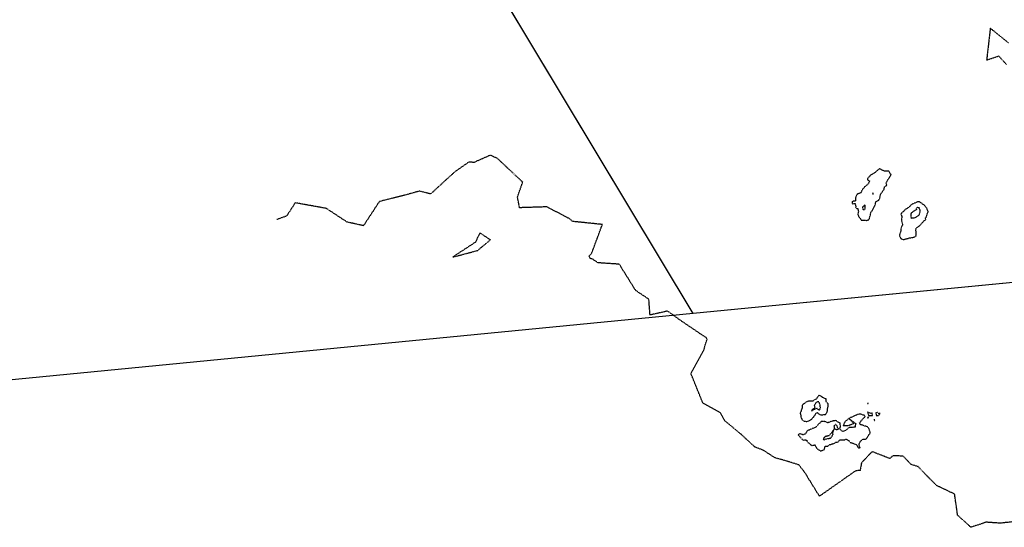
# Model space of a CAD drawing. Units: feet. Extents: x 2216854 to 2219655, y 13755270 to 13757675.
# Drawn here: x 2217470 to 2217791, y 13755508 to 13755674 of the extents above; entities that cross this region are included whole.
import ezdxf

# ---------------------------------------------------------------- set-up
doc = ezdxf.new("R2010")
doc.units = ezdxf.units.FT
doc.header["$MEASUREMENT"] = 0
doc.linetypes.add('HIDDEN2', pattern=[0.1875, 0.125, -0.0625])
for name, color, linetype in [('CE-TOPO-MINR', 39, 'HIDDEN2'), ('MT1262900$0$VG-BNDY-LINE-NPLT', 6, 'Continuous'), ('VG-BNDY-LINE', 6, 'Continuous')]:
    doc.layers.add(name, color=color, linetype=linetype)
doc.layers.add('MT1262900$0$C-ANNO-NPLT', color=202, linetype='Continuous', plot=False)
doc.layers.add('VG-BNDY-LINE-NPLT', color=212, linetype='Continuous', plot=False)

msp = doc.modelspace()

# ---------------------------------------------------------------- linework, layer by layer
at = {"layer": 'CE-TOPO-MINR', "color": 39, "linetype": 'HIDDEN2', "lineweight": -3}
for points, elevation in [([(2217792.24, 13755666.36), (2217786.3, 13755671.16), (2217785.1, 13755660.77), (2217789.02, 13755662.11), (2217791.55, 13755659.35)], 693), ([(2217796.68, 13755510.62), (2217789.65, 13755509.83), (2217784.89, 13755510.14), (2217779.99, 13755508.49), (2217775.64, 13755512.45), (2217774.66, 13755519.3), (2217768.73, 13755522.14), (2217762.74, 13755528.26), (2217760.51, 13755528.94), (2217757.88, 13755531.7), (2217754.47, 13755531.78), (2217753.53, 13755530.9), (2217747.75, 13755533.16), (2217744.27, 13755529.46), (2217743.87, 13755527.16), (2217743.93, 13755526.97), (2217743.85, 13755527), (2217742.39, 13755526.92), (2217730.58, 13755518.62), (2217725.75, 13755526.44), (2217723.86, 13755528.83), (2217719.91, 13755530.07), (2217716.13, 13755531.1), (2217712.27, 13755533.58), (2217709.51, 13755534.65), (2217705.18, 13755538.68), (2217699.73, 13755543.19), (2217698.31, 13755545.81), (2217692.55, 13755549.02), (2217690.64, 13755553.71), (2217688.65, 13755558.65), (2217692.99, 13755566.53), (2217693.17, 13755567.42), (2217693.95, 13755569.7), (2217693.58, 13755570.4), (2217692.62, 13755570.94), (2217684.82, 13755576.23), (2217681.06, 13755578.96), (2217675.33, 13755577.68), (2217674.94, 13755582.82), (2217670.65, 13755585.66), (2217665.31, 13755594.23), (2217658.32, 13755594.7), (2217656.59, 13755595.92), (2217655.93, 13755596.02), (2217655.43, 13755596.92), (2217656.26, 13755597.71), (2217659.78, 13755607.18), (2217650.14, 13755608.17), (2217648.86, 13755609.19), (2217641.61, 13755612.93), (2217632.76, 13755612.64), (2217632.09, 13755616.12), (2217633.8, 13755620.98), (2217625.56, 13755628.69), (2217623.21, 13755629.75), (2217617.97, 13755627.43), (2217616.13, 13755627.46), (2217611.69, 13755624.37), (2217603.76, 13755617.14), (2217600.11, 13755618.06), (2217594.51, 13755616.51), (2217588.25, 13755614.98), (2217587.03, 13755614.66), (2217581.86, 13755606.78), (2217576.53, 13755607.97), (2217569.74, 13755612.42), (2217559.59, 13755614.25), (2217556.78, 13755609.9), (2217556.35, 13755609.76), (2217556.2, 13755609.73), (2217553.63, 13755608.8)], 692)]:
    msp.add_lwpolyline(points, dxfattribs=dict(at, elevation=elevation))
for points, elevation in [([(2217753.92, 13755623.48), (2217753.7, 13755623.62), (2217753.23, 13755624.48), (2217753.2, 13755624.54), (2217753.15, 13755624.53), (2217751.92, 13755624.52), (2217751.86, 13755624.53), (2217751.77, 13755624.54), (2217751.06, 13755624.88), (2217750.27, 13755625.29), (2217750.15, 13755625.3), (2217749.92, 13755625.2), (2217749.27, 13755624.59), (2217748.85, 13755624.25), (2217747.98, 13755623.65), (2217747.22, 13755623.24), (2217746.32, 13755622.25), (2217746.24, 13755621.73), (2217746.9, 13755621.44), (2217746.66, 13755620.87), (2217746.48, 13755620.44), (2217746.11, 13755620.12), (2217745.37, 13755619.51), (2217745.13, 13755619.23), (2217744.38, 13755618.29), (2217744.12, 13755617.5), (2217743.46, 13755617.26), (2217742.81, 13755616.99), (2217742.49, 13755616.25), (2217742.29, 13755615.7), (2217742.34, 13755614.74), (2217741.53, 13755614.78), (2217741.22, 13755614.54), (2217741.21, 13755614.27), (2217741.2, 13755614.12), (2217741.42, 13755613.92), (2217742.23, 13755614.04), (2217742.41, 13755613.08), (2217742.39, 13755612.78), (2217742.51, 13755612.65), (2217742.76, 13755612.35), (2217742.94, 13755612.37), (2217742.98, 13755612.52), (2217743.11, 13755612.22), (2217743.25, 13755611.75), (2217743.24, 13755611.62), (2217743.29, 13755611.47), (2217743.08, 13755610.46), (2217743.49, 13755609.53), (2217743.88, 13755609.22), (2217744.24, 13755608.63), (2217744.75, 13755608.57), (2217744.88, 13755608.55), (2217745.57, 13755608.55), (2217745.8, 13755608.43), (2217746.09, 13755608.6), (2217746.81, 13755608.8), (2217746.89, 13755609.24), (2217747.03, 13755609.69), (2217747.2, 13755610.31), (2217747.31, 13755610.95), (2217747.53, 13755611.35), (2217747.74, 13755611.62), (2217747.85, 13755611.77), (2217747.96, 13755612.01), (2217748.63, 13755613.23), (2217748.74, 13755613.51), (2217748.92, 13755614.36), (2217748.95, 13755614.47), (2217748.97, 13755614.49), (2217749.02, 13755614.56), (2217749.93, 13755615.09), (2217750.18, 13755615.59), (2217750.27, 13755615.83), (2217750.44, 13755616.81), (2217750.45, 13755616.83), (2217750.8, 13755617.43), (2217751.21, 13755618.1), (2217751.5, 13755618.41), (2217751.6, 13755618.53), (2217751.66, 13755618.68), (2217751.83, 13755619.44), (2217752.33, 13755619.74), (2217752.42, 13755619.87), (2217752.47, 13755619.95), (2217752.57, 13755620.14), (2217752.22, 13755620.65), (2217752.66, 13755621.19), (2217752.82, 13755621.66), (2217753.17, 13755622.09), (2217753.31, 13755622.31), (2217753.37, 13755622.4), (2217753.56, 13755622.78), (2217753.92, 13755623.48)], 693), ([(2217748.04, 13755617.15), (2217748.01, 13755617.08), (2217748.07, 13755617.11), (2217748.09, 13755617.14), (2217747.94, 13755617.51), (2217748.04, 13755617.15)], 694), ([(2217762.67, 13755614.56), (2217762.44, 13755614.49), (2217761.36, 13755614.02), (2217760.79, 13755613.73), (2217760.61, 13755613.67), (2217760.53, 13755613.54), (2217760.41, 13755613.41), (2217759.9, 13755612.97), (2217759.33, 13755612.52), (2217759.32, 13755612.51), (2217759.26, 13755612.47), (2217758.48, 13755611.99), (2217757.96, 13755611.41), (2217757.61, 13755611.18), (2217757.39, 13755610.91), (2217757.2, 13755610.7), (2217757.11, 13755610.52), (2217757.22, 13755610.38), (2217757.41, 13755609.92), (2217757.4, 13755609.24), (2217757.34, 13755608.87), (2217757.41, 13755608.18), (2217757.71, 13755607.1), (2217757.65, 13755606.98), (2217757.65, 13755606.94), (2217757.37, 13755606.52), (2217757.1, 13755605.6), (2217757.09, 13755604.99), (2217756.98, 13755604.54), (2217756.65, 13755603.77), (2217756.65, 13755603.7), (2217756.91, 13755603.03), (2217757.01, 13755602.77), (2217757.19, 13755602.58), (2217757.42, 13755602.43), (2217758.05, 13755602.26), (2217758.44, 13755602.41), (2217758.97, 13755602.55), (2217759.52, 13755602.67), (2217759.73, 13755602.81), (2217760.15, 13755602.79), (2217760.21, 13755602.81), (2217760.31, 13755602.81), (2217761.49, 13755603.09), (2217761.84, 13755603.33), (2217762.05, 13755603.43), (2217762.15, 13755603.55), (2217762.13, 13755604.46), (2217762.16, 13755604.63), (2217762.13, 13755604.8), (2217762.1, 13755604.9), (2217761.98, 13755605.44), (2217762.22, 13755606.1), (2217762.43, 13755606.19), (2217762.87, 13755606.59), (2217763.36, 13755606.9), (2217764.07, 13755607.71), (2217764.35, 13755607.97), (2217764.38, 13755608.11), (2217765.26, 13755608.78), (2217765.11, 13755609.26), (2217765.26, 13755609.45), (2217765.52, 13755609.75), (2217765.59, 13755610.12), (2217765.69, 13755610.59), (2217765.99, 13755611.23), (2217766.06, 13755611.46), (2217765.68, 13755612.2), (2217765.56, 13755612.5), (2217765.18, 13755613), (2217764.96, 13755613.27), (2217764.78, 13755613.47), (2217763.16, 13755614.61), (2217762.67, 13755614.56)], 693), ([(2217745.5, 13755612.67), (2217745.44, 13755613.23), (2217745.44, 13755613.4), (2217745.39, 13755613.45), (2217745.19, 13755613.48), (2217745.16, 13755613.27), (2217744.64, 13755612.91), (2217744.7, 13755611.99), (2217745.43, 13755612.15), (2217745.47, 13755612.39), (2217745.5, 13755612.67)], 694), ([(2217761.51, 13755609.29), (2217762.21, 13755609.66), (2217762.28, 13755609.72), (2217762.4, 13755609.8), (2217762.55, 13755609.91), (2217763.04, 13755610.26), (2217763.17, 13755610.51), (2217763.18, 13755610.56), (2217763.36, 13755611.22), (2217763.41, 13755611.47), (2217763.42, 13755611.84), (2217763.17, 13755612.46), (2217763.09, 13755612.56), (2217763.02, 13755612.66), (2217762.36, 13755612.67), (2217762.17, 13755612.39), (2217762.22, 13755612.07), (2217761.19, 13755611.43), (2217761.04, 13755611.32), (2217760.9, 13755611.19), (2217760.45, 13755610.79), (2217760.4, 13755610.74), (2217760.44, 13755609.69), (2217760.42, 13755609.43), (2217760.54, 13755609.14), (2217760.82, 13755609.37), (2217761.51, 13755609.29)], 694), ([(2217619.11, 13755598.73), (2217623.27, 13755602.18), (2217619.82, 13755604.42), (2217618.36, 13755601.39), (2217610.96, 13755596.56), (2217619.11, 13755598.73)], 692), ([(2217724.54, 13755546.28), (2217724.47, 13755546.04), (2217724.29, 13755545.64), (2217724.43, 13755545.3), (2217724.56, 13755544.43), (2217724.88, 13755543.59), (2217725.38, 13755543.17), (2217726.36, 13755542.97), (2217726.99, 13755543.12), (2217728, 13755543.65), (2217728.07, 13755543.7), (2217728.12, 13755543.79), (2217728.59, 13755544.41), (2217728.71, 13755544.48), (2217729.32, 13755545.43), (2217729.37, 13755545.65), (2217729.95, 13755545.89), (2217730.31, 13755545.49), (2217730.75, 13755545.24), (2217730.9, 13755545.12), (2217732.56, 13755545.26), (2217733.14, 13755546.09), (2217733.21, 13755547.05), (2217733.44, 13755547.96), (2217733.42, 13755548.71), (2217733.21, 13755548.95), (2217732.83, 13755549.32), (2217732.73, 13755550.32), (2217731.56, 13755550.8), (2217731.39, 13755551.03), (2217730.45, 13755551.59), (2217729.49, 13755550.22), (2217729.04, 13755550.1), (2217728.59, 13755549.77), (2217728.49, 13755549.62), (2217728.31, 13755549.61), (2217726.8, 13755549.54), (2217726.52, 13755549.45), (2217725.31, 13755548.63), (2217724.98, 13755548.34), (2217724.88, 13755547.21), (2217724.79, 13755547.1), (2217724.75, 13755546.9), (2217724.67, 13755546.72), (2217724.54, 13755546.28)], 693), ([(2217730.89, 13755547.5), (2217730.87, 13755547.54), (2217730.85, 13755547.91), (2217730.78, 13755548.17), (2217730.79, 13755548.42), (2217730.51, 13755549.16), (2217730.32, 13755549.42), (2217729.53, 13755549.21), (2217729.48, 13755549.17), (2217728.86, 13755548.17), (2217729.11, 13755547.45), (2217728.17, 13755546.81), (2217728.06, 13755546.62), (2217728.09, 13755546.35), (2217728.16, 13755546.65), (2217729.76, 13755547.29), (2217730.14, 13755546.87), (2217730.69, 13755546.81), (2217730.89, 13755547.5)], 694), ([(2217746.48, 13755548.86), (2217746.38, 13755549.01), (2217746.31, 13755548.97), (2217746.27, 13755548.89), (2217746.38, 13755548.78), (2217746.48, 13755548.86)], 692), ([(2217732.07, 13755533.75), (2217732.18, 13755534.01), (2217732.47, 13755534.96), (2217733.29, 13755534.96), (2217733.98, 13755535.46), (2217734.39, 13755535.53), (2217734.56, 13755535.62), (2217734.97, 13755535.72), (2217735.64, 13755535.97), (2217735.94, 13755536.23), (2217736.6, 13755536.29), (2217736.83, 13755536.42), (2217737.12, 13755536.94), (2217738.57, 13755537.04), (2217738.89, 13755537.03), (2217739.17, 13755537.23), (2217739.3, 13755537.25), (2217740.16, 13755536.75), (2217740.62, 13755536.16), (2217741.11, 13755536.05), (2217742.09, 13755535.6), (2217742.71, 13755535.41), (2217743.17, 13755534.52), (2217743.37, 13755534.46), (2217743.35, 13755534.34), (2217743.91, 13755534.51), (2217743.61, 13755534.74), (2217743.53, 13755535.6), (2217743.92, 13755536.48), (2217743.99, 13755536.58), (2217744.76, 13755537.18), (2217745.38, 13755537.26), (2217745.65, 13755537.25), (2217745.8, 13755537.28), (2217746.16, 13755537.74), (2217747.03, 13755539.09), (2217747.12, 13755539.33), (2217747.02, 13755539.85), (2217746.86, 13755540.11), (2217746.77, 13755540.55), (2217746.41, 13755541.12), (2217745.92, 13755541.38), (2217745.27, 13755541.5), (2217744.96, 13755541.71), (2217744.61, 13755541.75), (2217744.24, 13755541.86), (2217744.05, 13755541.9), (2217743.84, 13755542.08), (2217743.54, 13755542.47), (2217743.85, 13755542.73), (2217744.53, 13755543.65), (2217744.76, 13755543.86), (2217745.52, 13755544.5), (2217745.19, 13755545.02), (2217744.75, 13755545.02), (2217744.22, 13755545.38), (2217743.13, 13755545.3), (2217740.73, 13755544.22), (2217740.62, 13755544.06), (2217740.21, 13755543.92), (2217739.05, 13755543.07), (2217738.63, 13755542.35), (2217738.34, 13755541.7), (2217739.18, 13755541.69), (2217739.79, 13755541.66), (2217740.22, 13755541.78), (2217740.78, 13755541.99), (2217741.81, 13755542.31), (2217740.21, 13755543.92), (2217742.21, 13755542.41), (2217742.4, 13755542.38), (2217742.35, 13755542.22), (2217742.26, 13755541.69), (2217742.21, 13755541.14), (2217741.31, 13755541.05), (2217740.28, 13755541), (2217739.08, 13755540.05), (2217738.16, 13755539.67), (2217737.17, 13755540.54), (2217737.33, 13755540.96), (2217737.48, 13755541.45), (2217737.32, 13755542.03), (2217737.29, 13755542.46), (2217736.46, 13755542.91), (2217735.74, 13755543.46), (2217735.68, 13755543.17), (2217734.82, 13755543.12), (2217733.4, 13755542.61), (2217733.37, 13755542.57), (2217733.27, 13755542.53), (2217733.09, 13755542.69), (2217732.33, 13755542.92), (2217731.92, 13755543.03), (2217731.16, 13755542.92), (2217730.97, 13755542.67), (2217730.27, 13755542.15), (2217730.03, 13755541.77), (2217729.46, 13755541.15), (2217729.28, 13755541.06), (2217728.94, 13755540.94), (2217728.08, 13755540.6), (2217727.97, 13755540.49), (2217727.81, 13755540.55), (2217727.32, 13755540.19), (2217726.68, 13755540.02), (2217725.99, 13755538.93), (2217725.83, 13755538.86), (2217725.22, 13755538.61), (2217724.31, 13755538.99), (2217723.62, 13755538.64), (2217725.26, 13755536.82), (2217725.74, 13755537.01), (2217726.43, 13755536.9), (2217726.63, 13755536.26), (2217727.24, 13755535.86), (2217727.59, 13755535.5), (2217728.05, 13755535.14), (2217729.1, 13755535.37), (2217729.43, 13755534.77), (2217729.63, 13755534.23), (2217730.84, 13755533.45), (2217731.13, 13755533.43), (2217732.07, 13755533.75)], 692), ([(2217747.32, 13755544.97), (2217747.86, 13755544.93), (2217747.76, 13755545.81), (2217747.43, 13755545.61), (2217747.01, 13755545.73), (2217746.27, 13755546.01), (2217746.66, 13755544.85), (2217747.32, 13755544.97)], 692), ([(2217746.56, 13755544.12), (2217746.56, 13755544.23), (2217746.28, 13755544.3), (2217746.39, 13755544.09), (2217746.56, 13755544.12)], 692), ([(2217748.59, 13755543.3), (2217748.47, 13755543.75), (2217748.48, 13755543.29), (2217748.53, 13755543.26), (2217748.59, 13755543.3)], 692), ([(2217750.37, 13755545.54), (2217749.8, 13755545.58), (2217749.51, 13755545.93), (2217748.99, 13755545.79), (2217749.09, 13755544.91), (2217749.78, 13755544.88), (2217750.37, 13755545.54)], 692), ([(2217736.24, 13755541.63), (2217735.93, 13755542.02), (2217735.32, 13755541.52), (2217735.44, 13755540.63), (2217734.5, 13755539.22), (2217734.33, 13755539.12), (2217733.65, 13755538.33), (2217733.48, 13755538.29), (2217732.45, 13755538.03), (2217732.05, 13755537.64), (2217731.77, 13755537.22), (2217732.2, 13755536.9), (2217732.42, 13755537.22), (2217733.86, 13755537.51), (2217734.01, 13755537.48), (2217734.23, 13755537.5), (2217734.69, 13755538.19), (2217735.03, 13755538.81), (2217734.85, 13755539.07), (2217735.44, 13755540.63), (2217736.39, 13755540.3), (2217736.82, 13755540.53), (2217736.51, 13755541.03), (2217736.24, 13755541.63)], 692)]:
    msp.add_lwpolyline(points, close=True, dxfattribs=dict(at, elevation=elevation))
at = {"layer": 'MT1262900$0$C-ANNO-NPLT'}
msp.add_lwpolyline([(2217689.39, 13755578.13), (2217364.44, 13755546.61), (2217295.04, 13755662.09)], dxfattribs=at)
at = {"layer": 'MT1262900$0$VG-BNDY-LINE-NPLT'}
msp.add_lwpolyline([(2219505.09, 13756324.76), (2219261.65, 13756181.6), (2219511.7, 13755754.86), (2217689.39, 13755578.13), (2217547.67, 13755813.92), (2217295.04, 13755662.09), (2217168.42, 13755872.76), (2217033.05, 13755792.08)], dxfattribs=at)
at = {"layer": 'VG-BNDY-LINE'}
msp.add_line((2219511.7, 13755754.86), (2217689.39, 13755578.13), dxfattribs=at)
at = {"layer": 'VG-BNDY-LINE-NPLT'}
msp.add_line((2217689.39, 13755578.13), (2217547.67, 13755813.92), dxfattribs=at)

doc.saveas('drawing.dxf')
